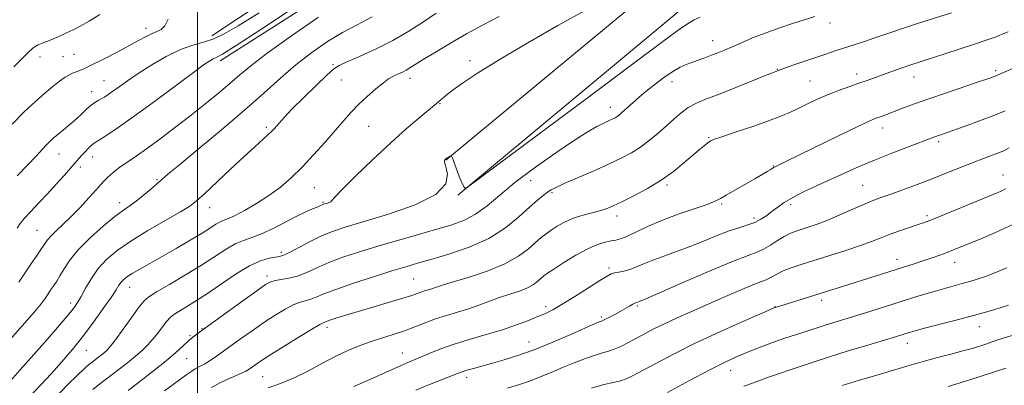
# Model space of a CAD drawing. Extents: x 2129800 to 2132700, y 324800 to 327700.
# Drawn here: x 2130440 to 2130774, y 326634 to 326759 of the extents above; entities that cross this region are included whole.
import ezdxf

# ---------------------------------------------------------------- set-up
doc = ezdxf.new("R2010")
doc.units = 0
doc.header["$MEASUREMENT"] = 0
for name, color, linetype, lineweight in [('DTM HARD BREAKLINE', 7, 'Continuous', 0), ('DTM SPOT ELEVATION', 2, 'Continuous', 13), ('GRID LINE', 7, 'Continuous', 0), ('INDEX CONTOUR', 41, 'Continuous', 13), ('INTERMEDIATE CONTOUR', 44, 'Continuous', 0)]:
    doc.layers.add(name, color=color, linetype=linetype, lineweight=lineweight)

msp = doc.modelspace()

# ---------------------------------------------------------------- linework, layer by layer
at = {"layer": 'DTM HARD BREAKLINE'}
for points in [[(2130584.25, 326710.79, 994.04), (2130657.74, 326771.81, 992.57), (2130735.74, 326834.02, 988.15), (2130810.4, 326891.66, 986.67), (2130885.12, 326945.32, 985.77), (2130913.8, 326963.26, 985.26)], [(2130588.37, 326698.94, 994.04), (2130669.7, 326766.86, 992.91), (2130774.12, 326847.55, 988.26), (2130870.14, 326919.62, 986.56), (2130923, 326953.17, 986.33)], [(2130504.84, 326753.05, 979.25), (2130558.81, 326788.88, 977.83), (2130628.5, 326836.25, 975.9), (2130673.41, 326870.83, 976.02), (2130695.72, 326899.46, 975.45), (2130725.24, 326940.42, 973.3), (2130739.48, 326944, 972.73)], [(2130507.67, 326744.58, 982.42), (2130556.59, 326775.81, 982.88), (2130606.62, 326808.76, 981.91), (2130659.99, 326846.85, 980.1), (2130691.98, 326872.2, 979.02), (2130730, 326914.06, 978.46), (2130740.03, 326927.23, 978.46), (2130751.68, 326930.1, 978.12)]]:
    msp.add_polyline3d(points, dxfattribs=at)
at = {"layer": 'DTM SPOT ELEVATION'}
for p in [(2130482.46, 326755.62, 977.49), (2130714.55, 326757.45, 996.52), (2130674.78, 326751.38, 995.32), (2130446.5, 326745.92, 976.45), (2130454.37, 326745.97, 976.89), (2130458.08, 326746.79, 976.97), (2130545.96, 326743.25, 987.82), (2130592.4, 326744.6, 991.51), (2130696.68, 326741.69, 997.93), (2130723.63, 326740.08, 999.5), (2130743.13, 326739.09, 1000.68), (2130770.8, 326741.27, 1001.72), (2130468.23, 326737.8, 979.16), (2130548.83, 326738.11, 988.85), (2130572.05, 326738.58, 990.56), (2130660.99, 326737.54, 996.58), (2130707.79, 326737.71, 999.08), (2130464.1, 326734.15, 979.41), (2130582.32, 326729.98, 992.11), (2130640.09, 326728.76, 995.41), (2130558.01, 326722.38, 990.94), (2130523.35, 326721.99, 987.71), (2130732.5, 326721.81, 1002.58), (2130673.48, 326718.52, 999.87), (2130751.48, 326717.15, 1004.3), (2130453.02, 326712.98, 980.79), (2130464.36, 326711.96, 982.63), (2130695.33, 326708.84, 1001.92), (2130460.23, 326708.49, 982.45), (2130773.25, 326705.77, 1007.22), (2130486.19, 326704.17, 985.84), (2130613.04, 326703.88, 996.83), (2130659.34, 326702.41, 1000.27), (2130725.72, 326702.25, 1005.08), (2130539.59, 326701.52, 990.92), (2130620.25, 326699.81, 998.18), (2130473.58, 326696.43, 985.48), (2130542.54, 326696.56, 991.85), (2130677.87, 326695.92, 1002.21), (2130701.27, 326695.69, 1004.4), (2130504.06, 326694.67, 988.68), (2130642.31, 326691.84, 1000.53), (2130688.85, 326691.15, 1003.59), (2130747.56, 326691.99, 1007.69), (2130445.48, 326686.98, 983.05), (2130528.43, 326679.57, 993.65), (2130737.33, 326677.12, 1009.42), (2130756.88, 326676.2, 1010.65), (2130639.6, 326674.22, 1003.69), (2130523.51, 326671.47, 995.6), (2130573.29, 326670.54, 999.01), (2130477, 326667.62, 990.76), (2130456.93, 326662.38, 987.53), (2130711.8, 326663.27, 1010.41), (2130618.08, 326661.05, 1003.6), (2130649.22, 326661.31, 1006.21), (2130695.91, 326661.09, 1009.95), (2130637.03, 326657.54, 1005.75), (2130501.54, 326653.58, 995.93), (2130543.95, 326654.13, 1000.42), (2130765.22, 326654.33, 1014.71), (2130497.48, 326651.26, 995.82), (2130612.44, 326649.06, 1005.24), (2130740.82, 326648.66, 1014.61), (2130462.31, 326646.31, 990.84), (2130569.46, 326645.36, 1003.24), (2130496.28, 326643.39, 996.94), (2130680.85, 326639.43, 1012.69), (2130522.04, 326637.29, 1000.95), (2130591.32, 326637.1, 1006.48)]:
    msp.add_point(p, dxfattribs=at)
at = {"layer": 'GRID LINE', "flags": 128}
msp.add_lwpolyline([(2130500, 325000), (2130500, 327500)], dxfattribs=at)
at = {"layer": 'INDEX CONTOUR', "flags": 128}
for points, elevation in [([(2130520.916, 326760.887), (2130513.785, 326756.481), (2130509.04, 326753.677), (2130505.478, 326751.989), (2130502.054, 326750.919), (2130498.368, 326749.919), (2130494.18, 326748.432), (2130489.386, 326746.078), (2130484.43, 326743.194), (2130479.892, 326740.293), (2130476.231, 326737.8), (2130473.411, 326735.786), (2130471.273, 326734.229), (2130469.656, 326733.094), (2130468.391, 326732.273), (2130467.301, 326731.639), (2130466.237, 326731.064), (2130465.116, 326730.4), (2130463.874, 326729.497), (2130462.455, 326728.241), (2130460.812, 326726.683), (2130458.905, 326724.909), (2130456.745, 326723.023), (2130454.547, 326721.182), (2130452.579, 326719.558), (2130451.025, 326718.252), (2130449.741, 326717.091), (2130448.502, 326715.833), (2130445.152, 326712.108), (2130442.454, 326709.23), (2130438.848, 326705.517)], 980), ([(2130602.339, 326759.626), (2130596.682, 326756.658), (2130591.309, 326753.722), (2130585.855, 326750.587), (2130580.741, 326747.538), (2130576.589, 326744.995), (2130572.065, 326742.146), (2130570.772, 326741.388), (2130569.488, 326740.74), (2130568.209, 326740.157), (2130567.041, 326739.643), (2130566.005, 326739.149), (2130564.806, 326738.411), (2130563.064, 326737.116), (2130560.543, 326735.058), (2130557.579, 326732.485), (2130554.648, 326729.752), (2130552.079, 326727.098), (2130549.59, 326724.294), (2130546.752, 326720.985), (2130543.266, 326716.965), (2130539.372, 326712.605), (2130535.444, 326708.42), (2130531.744, 326704.803), (2130528.105, 326701.67), (2130524.243, 326698.812), (2130520.024, 326696.103), (2130515.904, 326693.723), (2130512.483, 326691.932), (2130510.181, 326690.882), (2130508.694, 326690.3), (2130507.536, 326689.804), (2130506.235, 326689.055), (2130504.363, 326687.864), (2130501.51, 326686.084), (2130497.449, 326683.657), (2130492.694, 326680.886), (2130487.943, 326678.162), (2130480.39, 326673.876), (2130477.802, 326672.351), (2130476.026, 326671.188), (2130474.862, 326670.252), (2130474.06, 326669.378), (2130473.344, 326668.357), (2130472.342, 326666.794), (2130470.658, 326664.244), (2130468.024, 326660.441), (2130464.695, 326655.819), (2130461.056, 326650.987), (2130457.423, 326646.441), (2130453.847, 326642.229), (2130450.311, 326638.286), (2130446.843, 326634.587), (2130441, 326628.487)], 990), ([(2130775.013, 326754.431), (2130773.073, 326753.565), (2130770.978, 326752.733), (2130767.985, 326751.673), (2130763.612, 326750.209), (2130758.443, 326748.517), (2130745.167, 326744.223), (2130741.742, 326743.089), (2130738.442, 326741.962), (2130735.293, 326740.856), (2130732.381, 326739.812), (2130727.167, 326737.918), (2130724.41, 326736.941), (2130721.281, 326735.859), (2130717.868, 326734.64), (2130714.327, 326733.266), (2130710.804, 326731.737), (2130707.402, 326730.144), (2130704.213, 326728.602), (2130701.216, 326727.175), (2130697.929, 326725.744), (2130693.756, 326724.142), (2130688.406, 326722.288), (2130682.808, 326720.436), (2130678.194, 326718.923), (2130675.448, 326717.973), (2130674.045, 326717.351), (2130673.108, 326716.708), (2130671.892, 326715.739), (2130670.19, 326714.322), (2130665.027, 326709.887), (2130661.498, 326707.036), (2130657.341, 326704.074), (2130652.669, 326701.234), (2130648.008, 326698.712), (2130643.988, 326696.693), (2130641.027, 326695.291), (2130638.693, 326694.338), (2130636.343, 326693.595), (2130633.499, 326692.851), (2130630.346, 326692.003), (2130627.237, 326690.977), (2130624.463, 326689.734), (2130622.066, 326688.38), (2130620.021, 326687.06), (2130618.269, 326685.849), (2130616.575, 326684.551), (2130614.668, 326682.902), (2130612.252, 326680.726), (2130608.939, 326678.203), (2130604.32, 326675.599), (2130598.276, 326673.16), (2130591.848, 326671.048), (2130586.368, 326669.403), (2130582.814, 326668.309), (2130580.765, 326667.633), (2130579.445, 326667.185), (2130578.218, 326666.803), (2130576.981, 326666.428), (2130575.77, 326666.034), (2130574.509, 326665.573), (2130572.682, 326664.925), (2130569.657, 326663.952), (2130565.082, 326662.582), (2130554.505, 326659.488), (2130550.34, 326658.235), (2130547.275, 326657.277), (2130545.2, 326656.594), (2130543.974, 326656.159), (2130542.601, 326655.632), (2130541.501, 326655.063), (2130538.994, 326653.605), (2130534.703, 326651.001), (2130529.583, 326647.837), (2130524.922, 326644.909), (2130521.709, 326642.831), (2130519.731, 326641.492), (2130517.476, 326639.884), (2130516.386, 326639.217), (2130514.911, 326638.49), (2130510.315, 326636.531), (2130507.571, 326635.215), (2130504.764, 326633.619)], 1000), ([(2130776.609, 326688.969), (2130770.757, 326686.229), (2130765.742, 326684.089), (2130756.459, 326680.363), (2130754.311, 326679.527), (2130751.914, 326678.633), (2130749.264, 326677.686), (2130746.458, 326676.725), (2130743.539, 326675.769), (2130718.796, 326667.897), (2130696.141, 326660.87), (2130695.71, 326660.711), (2130694.365, 326660.136), (2130691.026, 326658.682), (2130685.016, 326656.047), (2130677.265, 326652.575), (2130669.109, 326648.768), (2130661.702, 326645.09), (2130655.493, 326641.843), (2130647.583, 326637.588), (2130645.403, 326636.561), (2130643.464, 326635.926), (2130641.092, 326635.399), (2130637.91, 326634.678), (2130633.618, 326633.459)], 1010)]:
    msp.add_lwpolyline(points, dxfattribs=dict(at, elevation=elevation))
at = {"layer": 'INTERMEDIATE CONTOUR', "flags": 128}
for points, elevation in [([(2130580.937, 326760.715), (2130576.615, 326757.812), (2130571.679, 326754.616), (2130566.206, 326751.416), (2130560.396, 326748.48), (2130554.945, 326746.009), (2130550.676, 326744.186), (2130548.064, 326743.017), (2130546.216, 326741.821), (2130543.892, 326739.74), (2130540.239, 326736.233), (2130535.935, 326732.017), (2130532.042, 326728.123), (2130529.374, 326725.352), (2130527.752, 326723.563), (2130525.963, 326721.477), (2130525.1, 326720.563), (2130523.886, 326719.402), (2130519.438, 326715.38), (2130515.822, 326712.062), (2130511.223, 326707.767), (2130502.382, 326699.441), (2130499.695, 326696.986), (2130497.416, 326695.253), (2130494.222, 326693.3), (2130489.209, 326690.432), (2130483.18, 326686.946), (2130477.358, 326683.386), (2130472.705, 326680.159), (2130469.141, 326677.124), (2130466.321, 326674.004), (2130463.963, 326670.637), (2130462.011, 326667.338), (2130460.47, 326664.536), (2130459.285, 326662.509), (2130458.195, 326660.911), (2130456.882, 326659.243), (2130455.047, 326657.049), (2130452.469, 326654.048), (2130448.947, 326650.005), (2130444.465, 326644.895), (2130439.742, 326639.543), (2130435.683, 326634.986)], 988), ([(2130559.2, 326759.498), (2130554.104, 326756.84), (2130549.238, 326754.228), (2130544.093, 326751.077), (2130538.74, 326747.369), (2130533.396, 326743.222), (2130528.144, 326738.698), (2130522.52, 326733.623), (2130515.925, 326727.76), (2130508.111, 326721.105), (2130500.24, 326714.567), (2130493.826, 326709.284), (2130489.925, 326706.038), (2130487.766, 326704.186), (2130486.115, 326702.73), (2130484.013, 326700.9), (2130481.581, 326698.85), (2130479.208, 326696.967), (2130477.122, 326695.467), (2130474.9, 326693.907), (2130471.957, 326691.681), (2130467.95, 326688.385), (2130463.512, 326684.433), (2130459.516, 326680.444), (2130456.63, 326676.931), (2130454.688, 326673.992), (2130453.318, 326671.62), (2130452.197, 326669.772), (2130451.204, 326668.267), (2130450.271, 326666.889), (2130449.319, 326665.449), (2130448.245, 326663.871), (2130446.937, 326662.105), (2130445.267, 326660.063), (2130443.049, 326657.499), (2130436.271, 326649.819)], 986), ([(2130466.786, 326760.253), (2130463.266, 326758.023), (2130460.144, 326756.314), (2130458.005, 326755.223), (2130456.512, 326754.512), (2130455.1, 326753.865), (2130453.337, 326753.044), (2130451.342, 326752.138), (2130449.368, 326751.318), (2130447.601, 326750.674), (2130445.955, 326749.982), (2130444.277, 326748.939), (2130442.417, 326747.311), (2130437.629, 326742.557)], 976), ([(2130530.834, 326761.417), (2130521.125, 326755.001), (2130513.125, 326749.769), (2130508.424, 326746.837), (2130506.272, 326745.651), (2130505.329, 326745.248), (2130504.34, 326744.722), (2130502.385, 326743.393), (2130498.624, 326740.641), (2130485.413, 326730.782), (2130478.519, 326725.728), (2130473.113, 326721.918), (2130469.258, 326719.337), (2130466.738, 326717.735), (2130465.29, 326716.834), (2130464.47, 326716.278), (2130463.796, 326715.694), (2130462.89, 326714.799), (2130461.816, 326713.686), (2130460.749, 326712.541), (2130459.78, 326711.461), (2130454.83, 326705.772), (2130452.054, 326702.649), (2130449.04, 326699.363), (2130446.062, 326696.241), (2130443.383, 326693.454), (2130441.263, 326691.133), (2130439.852, 326689.329), (2130438.841, 326687.768)], 982), ([(2130541.076, 326759.359), (2130531.875, 326753.015), (2130523.671, 326747.171), (2130518.073, 326742.92), (2130514.305, 326739.788), (2130511.005, 326736.906), (2130507.073, 326733.581), (2130502.472, 326729.823), (2130497.43, 326725.818), (2130492.207, 326721.772), (2130487.173, 326717.968), (2130482.732, 326714.713), (2130479.179, 326712.217), (2130476.386, 326710.315), (2130474.124, 326708.745), (2130472.2, 326707.3), (2130470.593, 326705.976), (2130469.317, 326704.822), (2130468.315, 326703.809), (2130467.219, 326702.59), (2130465.582, 326700.742), (2130463.112, 326698.005), (2130460.115, 326694.773), (2130457.047, 326691.602), (2130454.306, 326688.943), (2130452.031, 326686.816), (2130450.305, 326685.136), (2130449.127, 326683.775), (2130448.189, 326682.439), (2130447.1, 326680.79), (2130445.566, 326678.573), (2130443.665, 326675.854), (2130441.566, 326672.782), (2130439.37, 326669.461)], 984), ([(2130632.346, 326762.134), (2130622.3, 326756.595), (2130612.075, 326750.715), (2130602.646, 326745.084), (2130595.01, 326740.341), (2130589.87, 326736.953), (2130586.742, 326734.706), (2130584.847, 326733.215), (2130581.052, 326730.128), (2130575.064, 326725.117), (2130570.841, 326721.479), (2130565.56, 326716.745), (2130559.501, 326711.085), (2130553.619, 326705.425), (2130549.041, 326700.88), (2130546.554, 326698.256), (2130545.583, 326697.123), (2130545.216, 326696.74), (2130544.722, 326696.495), (2130544.091, 326696.277), (2130543.067, 326695.971), (2130542.754, 326695.863), (2130542.468, 326695.738), (2130542.105, 326695.559), (2130541.514, 326695.285), (2130540.533, 326694.872), (2130539.001, 326694.258), (2130536.78, 326693.302), (2130533.734, 326691.846), (2130525.621, 326687.654), (2130521.653, 326685.785), (2130518.391, 326684.55), (2130515.581, 326683.604), (2130512.802, 326682.432), (2130509.663, 326680.625), (2130501.317, 326675.201), (2130495.88, 326671.861), (2130490.446, 326668.638), (2130486.078, 326666.079), (2130483.477, 326664.484), (2130481.9, 326663.127), (2130480.244, 326661.026), (2130477.714, 326657.552), (2130474.759, 326653.463), (2130472.132, 326649.87), (2130470.395, 326647.599), (2130469.307, 326646.355), (2130468.433, 326645.559), (2130467.436, 326644.748), (2130463.783, 326641.938), (2130463.012, 326641.324), (2130461.658, 326640.125), (2130459.331, 326637.911), (2130455.813, 326634.42), (2130451.559, 326630.052)], 992), ([(2130670.584, 326759.394), (2130668.504, 326758.433), (2130666.207, 326757.119), (2130663.063, 326754.958), (2130657.471, 326750.82), (2130647.587, 326743.415), (2130632.621, 326732.225), (2130591.605, 326701.625), (2130591.084, 326701.274), (2130590.851, 326701.257), (2130590.433, 326701.651), (2130589.754, 326702.914), (2130588.797, 326705.284), (2130587.765, 326708.112), (2130586.436, 326711.874), (2130586.182, 326712.324), (2130585.938, 326712.263), (2130584.27, 326711.234), (2130583.891, 326710.913), (2130583.792, 326710.726), (2130583.849, 326710.111), (2130584.233, 326708.659), (2130584.811, 326706.107), (2130584.247, 326702.778), (2130580.899, 326699.144), (2130573.813, 326695.632), (2130564.775, 326692.501), (2130550.112, 326688.135), (2130545.783, 326686.666), (2130542.098, 326685.11), (2130538.178, 326683.17), (2130531.228, 326679.508), (2130529.22, 326678.573), (2130527.844, 326678.152), (2130526.405, 326677.926), (2130524.313, 326677.564), (2130521.407, 326676.71), (2130517.636, 326674.995), (2130513.047, 326672.225), (2130508.105, 326668.882), (2130503.373, 326665.622), (2130499.324, 326662.971), (2130496.073, 326660.96), (2130493.64, 326659.491), (2130491.978, 326658.424), (2130490.755, 326657.431), (2130489.577, 326656.142), (2130488.13, 326654.302), (2130486.474, 326652.128), (2130484.755, 326649.958), (2130483.058, 326648.03), (2130481.213, 326646.209), (2130478.989, 326644.263), (2130476.273, 326642.056), (2130473.433, 326639.832), (2130466.321, 326634.401), (2130464.433, 326632.94)], 994), ([(2130709.486, 326759.623), (2130701.911, 326757.207), (2130697.244, 326755.668), (2130692.575, 326754.008), (2130688.312, 326752.324), (2130684.572, 326750.724), (2130681.397, 326749.324), (2130678.781, 326748.198), (2130676.52, 326747.273), (2130674.361, 326746.44), (2130672.117, 326745.613), (2130669.858, 326744.803), (2130667.717, 326744.047), (2130665.751, 326743.328), (2130663.704, 326742.4), (2130661.239, 326740.966), (2130658.155, 326738.84), (2130654.777, 326736.296), (2130651.565, 326733.722), (2130648.891, 326731.443), (2130646.782, 326729.547), (2130644.013, 326726.99), (2130643.145, 326726.239), (2130642.427, 326725.693), (2130641.718, 326725.243), (2130640.921, 326724.82), (2130639.947, 326724.363), (2130638.718, 326723.812), (2130637.218, 326723.114), (2130635.442, 326722.217), (2130633.302, 326721.019), (2130630.376, 326719.214), (2130626.161, 326716.449), (2130620.411, 326712.53), (2130613.906, 326707.91), (2130607.686, 326703.206), (2130602.538, 326698.948), (2130598.242, 326695.333), (2130594.328, 326692.474), (2130590.347, 326690.396), (2130585.936, 326688.792), (2130580.753, 326687.268), (2130574.605, 326685.518), (2130567.897, 326683.588), (2130561.183, 326681.61), (2130554.941, 326679.697), (2130549.348, 326677.849), (2130544.512, 326676.045), (2130540.474, 326674.293), (2130537.039, 326672.724), (2130533.95, 326671.5), (2130531.028, 326670.726), (2130528.418, 326670.275), (2130526.34, 326669.963), (2130524.818, 326669.549), (2130523.068, 326668.571), (2130520.105, 326666.507), (2130515.362, 326663.107), (2130500.636, 326652.474), (2130499.705, 326651.775), (2130498.447, 326650.778), (2130496.895, 326649.449), (2130495.026, 326647.74), (2130492.595, 326645.542), (2130489.302, 326642.727), (2130485.038, 326639.292), (2130480.464, 326635.722), (2130476.431, 326632.626)], 996), ([(2130755.842, 326760.889), (2130744.662, 326757.297), (2130739.493, 326755.619), (2130735.541, 326754.305), (2130729.5, 326752.252), (2130726.282, 326751.181), (2130716.356, 326747.924), (2130713.224, 326746.882), (2130709.831, 326745.736), (2130706.051, 326744.445), (2130702.376, 326743.177), (2130699.454, 326742.157), (2130697.744, 326741.547), (2130696.25, 326740.978), (2130695.076, 326740.518), (2130692.34, 326739.426), (2130681.862, 326735.218), (2130676.38, 326733.048), (2130672.175, 326731.406), (2130669.049, 326730.078), (2130666.503, 326728.694), (2130664.102, 326726.96), (2130661.675, 326724.884), (2130659.109, 326722.55), (2130656.326, 326720.058), (2130653.379, 326717.577), (2130650.348, 326715.295), (2130647.238, 326713.321), (2130643.738, 326711.464), (2130639.457, 326709.457), (2130634.242, 326707.144), (2130624.443, 326702.867), (2130621.63, 326701.578), (2130619.992, 326700.717), (2130618.767, 326699.93), (2130617.293, 326698.878), (2130615.296, 326697.292), (2130612.602, 326694.918), (2130609.043, 326691.644), (2130604.492, 326687.909), (2130598.829, 326684.295), (2130592.126, 326681.275), (2130585.229, 326678.9), (2130579.175, 326677.117), (2130574.611, 326675.813), (2130570.635, 326674.644), (2130565.953, 326673.211), (2130559.722, 326671.247), (2130552.908, 326669.031), (2130546.927, 326666.98), (2130542.838, 326665.422), (2130540.265, 326664.341), (2130538.475, 326663.64), (2130534.959, 326662.669), (2130532.667, 326661.784), (2130529.76, 326660.275), (2130526.325, 326658.204), (2130522.514, 326655.708), (2130518.502, 326652.944), (2130514.561, 326650.144), (2130508.011, 326645.399), (2130505.625, 326643.696), (2130503.756, 326642.446), (2130502.319, 326641.611), (2130500.192, 326640.558), (2130499.197, 326639.989), (2130498.008, 326639.208), (2130496.418, 326638.096), (2130494.287, 326636.569), (2130491.691, 326634.678), (2130488.762, 326632.507)], 998), ([(2130490.011, 326758.686), (2130488.846, 326756.458), (2130487.604, 326755.188), (2130486.205, 326754.476), (2130484.555, 326753.827), (2130482.547, 326752.831), (2130480.003, 326751.423), (2130476.73, 326749.625), (2130472.698, 326747.516), (2130468.533, 326745.401), (2130462.756, 326742.517), (2130461.459, 326741.884), (2130460.666, 326741.524), (2130459.973, 326741.243), (2130459.265, 326740.981), (2130458.493, 326740.711), (2130457.603, 326740.384), (2130456.495, 326739.863), (2130455.058, 326738.991), (2130453.201, 326737.64), (2130450.907, 326735.812), (2130448.177, 326733.539), (2130445, 326730.806), (2130441.319, 326727.399), (2130437.062, 326723.055)], 978), ([(2130779.2, 326743.048), (2130771.861, 326739.879), (2130771.001, 326739.522), (2130770.081, 326739.169), (2130768.444, 326738.591), (2130765.319, 326737.527), (2130754.156, 326733.745), (2130748.192, 326731.683), (2130743.33, 326729.944), (2130739.569, 326728.549), (2130732.625, 326725.926), (2130729.983, 326724.951), (2130727.938, 326724.067), (2130724.048, 326722.24), (2130717.744, 326719.19), (2130699.836, 326710.449), (2130695.737, 326708.503), (2130695.534, 326708.389), (2130694.99, 326708.019), (2130694.352, 326707.61), (2130693.267, 326706.945), (2130691.569, 326705.94), (2130689.092, 326704.507), (2130682.332, 326700.659), (2130679.38, 326698.949), (2130677.393, 326697.774), (2130675.59, 326696.862), (2130672.888, 326695.813), (2130663.126, 326692.455), (2130657.589, 326690.387), (2130652.706, 326688.295), (2130645.64, 326684.973), (2130643.512, 326684.139), (2130641.909, 326683.717), (2130640.327, 326683.43), (2130638.327, 326683.006), (2130635.726, 326682.191), (2130632.405, 326680.735), (2130628.391, 326678.532), (2130624.303, 326676.043), (2130620.906, 326673.868), (2130618.745, 326672.445), (2130617.484, 326671.542), (2130616.564, 326670.762), (2130615.49, 326669.795), (2130614.017, 326668.673), (2130611.964, 326667.515), (2130609.224, 326666.41), (2130605.984, 326665.32), (2130602.509, 326664.176), (2130599.01, 326662.935), (2130595.485, 326661.652), (2130591.882, 326660.406), (2130588.174, 326659.249), (2130584.438, 326658.121), (2130580.782, 326656.932), (2130577.265, 326655.623), (2130573.781, 326654.248), (2130570.18, 326652.889), (2130566.361, 326651.606), (2130562.43, 326650.367), (2130558.543, 326649.115), (2130554.79, 326647.778), (2130551.001, 326646.216), (2130546.94, 326644.27), (2130542.446, 326641.87), (2130537.665, 326639.292), (2130532.815, 326636.898), (2130528.131, 326634.978), (2130523.912, 326633.52)], 1002), ([(2130773.994, 326727.576), (2130770.143, 326726.039), (2130765.384, 326724.236), (2130760.442, 326722.412), (2130756.252, 326720.89), (2130749.827, 326718.594), (2130740.866, 326715.239), (2130735.358, 326713.134), (2130729.683, 326710.877), (2130724.506, 326708.684), (2130719.726, 326706.55), (2130710.303, 326702.262), (2130705.795, 326700.153), (2130701.953, 326698.199), (2130699.069, 326696.472), (2130696.89, 326694.923), (2130695.027, 326693.469), (2130693.152, 326692.06), (2130691.174, 326690.768), (2130689.067, 326689.694), (2130686.753, 326688.868), (2130683.974, 326688.031), (2130680.42, 326686.851), (2130675.928, 326685.109), (2130670.897, 326683.05), (2130665.871, 326681.032), (2130661.306, 326679.336), (2130657.314, 326677.921), (2130653.92, 326676.671), (2130651.115, 326675.502), (2130648.752, 326674.47), (2130646.649, 326673.665), (2130644.676, 326673.142), (2130642.91, 326672.817), (2130641.48, 326672.571), (2130640.367, 326672.242), (2130638.97, 326671.502), (2130636.54, 326669.978), (2130632.63, 326667.482), (2130628.003, 326664.55), (2130623.723, 326661.904), (2130620.555, 326660.071), (2130618.063, 326658.814), (2130615.512, 326657.706), (2130612.287, 326656.402), (2130608.264, 326654.9), (2130603.438, 326653.278), (2130597.904, 326651.609), (2130592.15, 326649.928), (2130586.762, 326648.261), (2130582.215, 326646.646), (2130578.544, 326645.172), (2130571.128, 326642.022), (2130568.066, 326640.693), (2130563.797, 326638.793), (2130555.361, 326634.993), (2130553.041, 326633.967)], 1004), ([(2130775.426, 326715.003), (2130773.541, 326714.06), (2130771.79, 326713.346), (2130766.67, 326711.412), (2130763.14, 326710.046), (2130754.285, 326706.517), (2130749.272, 326704.548), (2130744.144, 326702.597), (2130739.311, 326700.807), (2130735.228, 326699.332), (2130732.146, 326698.237), (2130729.491, 326697.25), (2130726.484, 326696.016), (2130722.581, 326694.298), (2130718.172, 326692.341), (2130713.885, 326690.511), (2130710.226, 326689.096), (2130707.226, 326688.058), (2130702.814, 326686.65), (2130701.011, 326685.944), (2130699.083, 326684.947), (2130696.822, 326683.532), (2130694.401, 326681.966), (2130692.089, 326680.603), (2130689.892, 326679.62), (2130686.793, 326678.461), (2130681.511, 326676.391), (2130673.387, 326672.981), (2130664.245, 326669.041), (2130656.53, 326665.689), (2130652.065, 326663.765), (2130650.201, 326662.981), (2130648.976, 326662.484), (2130648.76, 326662.418), (2130648.393, 326662.27), (2130647.715, 326661.928), (2130646.613, 326661.315), (2130643.415, 326659.5), (2130641.552, 326658.473), (2130639.793, 326657.528), (2130638.404, 326656.803), (2130637.563, 326656.395), (2130637.109, 326656.211), (2130636.798, 326656.111), (2130636.297, 326655.922), (2130634.928, 326655.336), (2130626.849, 326651.763), (2130620.544, 326649.042), (2130614.18, 326646.455), (2130608.692, 326644.475), (2130604.079, 326643.031), (2130600.11, 326641.917), (2130593.654, 326640.16), (2130591.37, 326639.508), (2130589.744, 326638.986), (2130588.163, 326638.392), (2130578.167, 326634.437), (2130574.103, 326632.801)], 1006), ([(2130774.192, 326701.056), (2130772.43, 326700.237), (2130770.179, 326699.286), (2130751.566, 326691.619), (2130748.44, 326690.361), (2130746.312, 326689.563), (2130744.162, 326688.83), (2130741.234, 326687.858), (2130737.825, 326686.702), (2130734.497, 326685.511), (2130731.602, 326684.383), (2130728.65, 326683.214), (2130724.937, 326681.851), (2130720.023, 326680.203), (2130714.496, 326678.437), (2130704.834, 326675.415), (2130701.398, 326674.278), (2130698.749, 326673.261), (2130696.738, 326672.286), (2130694.023, 326670.723), (2130692.927, 326670.232), (2130691.309, 326669.622), (2130688.462, 326668.495), (2130683.943, 326666.589), (2130678.364, 326664.175), (2130667.363, 326659.365), (2130662.747, 326657.307), (2130658.684, 326655.417), (2130655.099, 326653.64), (2130651.888, 326651.957), (2130646.176, 326648.888), (2130643.639, 326647.602), (2130641.403, 326646.616), (2130639.456, 326645.968), (2130637.449, 326645.423), (2130634.945, 326644.681), (2130631.645, 326643.519), (2130627.804, 326642.036), (2130623.811, 326640.406), (2130619.975, 326638.784), (2130616.276, 326637.243), (2130612.61, 326635.834), (2130608.895, 326634.589), (2130605.139, 326633.462)], 1008), ([(2130774.622, 326674.315), (2130770.552, 326672.546), (2130767.344, 326671.34), (2130764.565, 326670.408), (2130761.994, 326669.628), (2130759.466, 326668.92), (2130753.945, 326667.432), (2130750.723, 326666.524), (2130747.065, 326665.438), (2130742.959, 326664.172), (2130738.408, 326662.739), (2130728.455, 326659.573), (2130723.686, 326658.072), (2130712.944, 326654.765), (2130710.618, 326654.013), (2130708.48, 326653.306), (2130706.026, 326652.51), (2130702.891, 326651.526), (2130699.264, 326650.37), (2130695.469, 326649.091), (2130691.793, 326647.739), (2130688.35, 326646.38), (2130685.214, 326645.084), (2130682.29, 326643.824), (2130678.813, 326642.185), (2130673.848, 326639.654), (2130666.924, 326635.978), (2130659.424, 326631.931)], 1012), ([(2130775.124, 326661.551), (2130772.999, 326660.879), (2130770.218, 326660.045), (2130766.623, 326659.02), (2130762.052, 326657.773), (2130756.541, 326656.318), (2130746.224, 326653.628), (2130743.195, 326652.816), (2130741.434, 326652.315), (2130736.843, 326650.888), (2130733.145, 326649.768), (2130727.478, 326648.068), (2130720.795, 326646.048), (2130714.384, 326644.066), (2130709.255, 326642.408), (2130702.127, 326639.992), (2130696.782, 326638.235), (2130694.129, 326637.309), (2130688.254, 326635.11), (2130685.314, 326634.104)], 1014), ([(2130777.257, 326651.558), (2130773.697, 326650.49), (2130770.555, 326649.462), (2130767.82, 326648.531), (2130765.391, 326647.724), (2130762.846, 326646.942), (2130759.674, 326646.046), (2130755.578, 326644.956), (2130751.108, 326643.786), (2130747.024, 326642.703), (2130743.882, 326641.827), (2130741.426, 326641.102), (2130739.194, 326640.43), (2130729.731, 326637.655), (2130724.615, 326636.138), (2130718.755, 326634.355)], 1016), ([(2130774.291, 326640.183), (2130771.472, 326639.336), (2130764.93, 326637.205), (2130760.889, 326635.911), (2130757.297, 326634.785), (2130754.69, 326633.999)], 1018)]:
    msp.add_lwpolyline(points, dxfattribs=dict(at, elevation=elevation))

doc.saveas('drawing.dxf')
